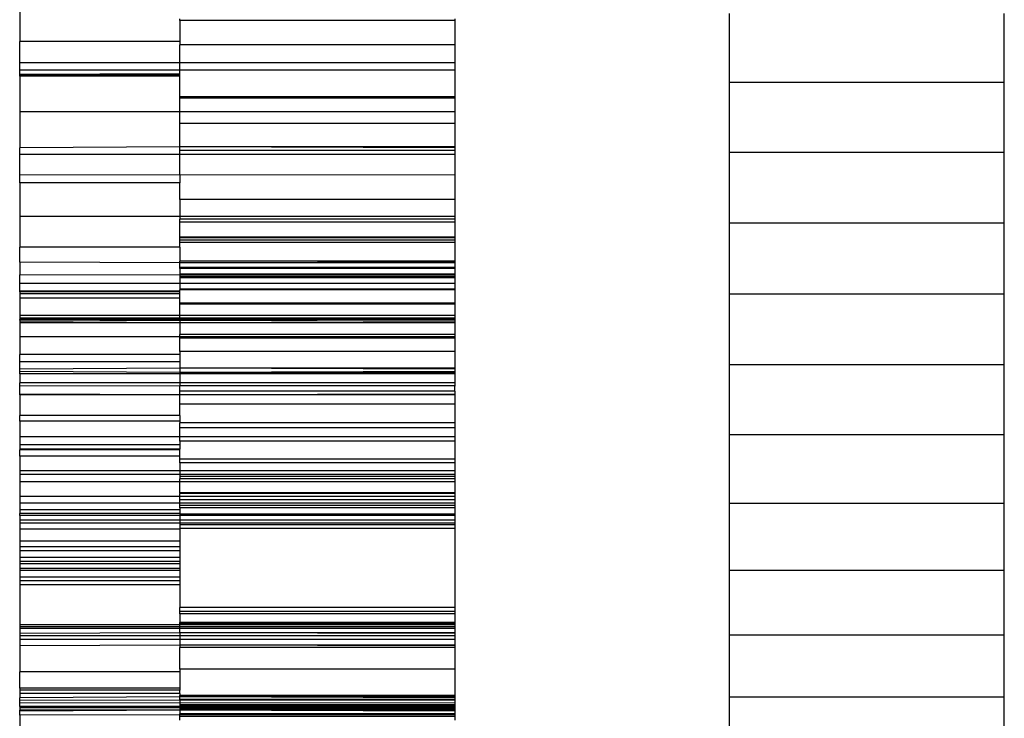
# Model space of a CAD drawing. Units: inches. Extents: x 9372 to 11169, y -4058 to -2756.
# Drawn here: x 10170 to 10174, y -3622 to -3619 of the extents above; entities that cross this region are included whole.
import ezdxf

# ---------------------------------------------------------------- set-up
doc = ezdxf.new("R2010")
doc.units = ezdxf.units.IN
doc.header["$MEASUREMENT"] = 0
doc.layers.add('VP-EQ', color=7, linetype='Continuous', true_color=0x8a3492, plot=False)

# ---------------------------------------------------------------- blocks, each defined once
blk = doc.blocks.new('WD1542')
at = {"layer": 'VP-EQ', "color": 0}
for p, q in [((247.0726, -209.1491), (246.7724, -209.1491)), ((247.3782, -209.1491), (247.0726, -209.1491)), ((247.0726, -209.1491), (247.0726, -210.3491)), ((247.6871, -209.1491), (247.3782, -209.1491)), ((247.3782, -209.1491), (247.3782, -210.3491)), ((247.9969, -209.1491), (247.6871, -209.1491)), ((247.6871, -209.1491), (247.6871, -210.3491)), ((248.3056, -209.1491), (247.9969, -209.1491)), ((247.9969, -209.1491), (247.9969, -210.3491)), ((248.611, -209.1491), (248.3056, -209.1491)), ((248.3056, -209.1491), (248.3056, -210.3491)), ((248.911, -209.1491), (248.611, -209.1491)), ((248.611, -209.1491), (248.611, -210.3491)), ((249.2034, -209.1491), (248.911, -209.1491)), ((248.911, -209.1491), (248.911, -210.3491)), ((249.4862, -209.1491), (249.2034, -209.1491)), ((249.2034, -209.1491), (249.2034, -210.3491)), ((249.7574, -209.1491), (249.4862, -209.1491)), ((249.4862, -209.1491), (249.4862, -210.3491)), ((250.0151, -209.1491), (249.7574, -209.1491)), ((249.7574, -209.1491), (249.7574, -210.3491)), ((247.0726, -210.3491), (246.7724, -210.3491)), ((247.3782, -210.3491), (247.0726, -210.3491)), ((247.6871, -210.3491), (247.3782, -210.3491)), ((247.9969, -210.3491), (247.6871, -210.3491)), ((248.3056, -210.3491), (247.9969, -210.3491)), ((248.611, -210.3491), (248.3056, -210.3491)), ((248.911, -210.3491), (248.611, -210.3491)), ((249.2034, -210.3491), (248.911, -210.3491)), ((249.4862, -210.3491), (249.2034, -210.3491)), ((249.7574, -210.3491), (249.4862, -210.3491)), ((250.0151, -210.3491), (249.7574, -210.3491)), ((246.796, -211.5491), (246.8022, -211.5491)), ((246.8022, -211.5491), (246.8022, -212.7491)), ((246.8022, -211.5491), (246.9091, -211.5491)), ((246.9091, -211.5491), (246.9091, -212.7491)), ((246.9091, -211.5491), (246.9877, -211.5491)), ((246.9877, -211.5491), (247.0189, -211.5491)), ((246.9877, -211.5491), (246.9877, -212.7491)), ((247.0189, -211.5491), (247.0189, -212.7491)), ((247.0189, -211.5491), (247.1361, -211.5491)), ((247.1361, -211.5491), (247.1361, -212.7491)), ((247.1361, -211.5491), (247.1415, -211.5491)), ((247.1415, -211.5491), (247.1415, -212.7491)), ((247.1415, -211.5491), (247.2015, -211.5491)), ((247.2015, -211.5491), (247.2529, -211.5491)), ((247.2015, -211.5491), (247.2015, -212.7491)), ((247.2529, -211.5491), (247.2529, -212.7491)), ((247.2529, -211.5491), (247.3548, -211.5491)), ((247.3548, -211.5491), (247.3583, -211.5491)), ((247.3548, -211.5491), (247.3548, -212.7491)), ((247.3583, -211.5491), (247.3548, -212.7491)), ((247.3583, -211.5491), (247.3699, -211.5491)), ((247.3699, -211.5491), (247.3699, -212.7491)), ((247.3699, -211.5491), (247.3872, -211.5491)), ((247.3872, -211.5491), (247.3872, -212.7491)), ((247.3872, -211.5491), (247.4785, -211.5491)), ((247.4785, -211.5491), (247.4771, -212.7491)), ((247.4785, -211.5491), (247.5839, -211.5491)), ((247.5839, -211.5491), (247.6578, -211.5491)), ((247.5839, -211.5491), (247.5839, -212.7491)), ((247.6578, -211.5491), (247.6578, -212.7491)), ((247.6578, -211.5491), (247.6699, -211.5491)), ((247.6699, -211.5491), (247.6699, -212.7491)), ((247.6699, -211.5491), (247.6824, -211.5491)), ((247.6824, -211.5491), (247.6824, -212.7491)), ((247.6824, -211.5491), (247.7483, -211.5491)), ((247.7483, -211.5491), (247.7483, -212.7491)), ((247.7483, -211.5491), (247.7517, -211.5491)), ((247.7517, -211.5491), (247.7517, -212.7491)), ((247.7517, -211.5491), (247.761, -211.5491)), ((247.761, -211.5491), (247.761, -212.7491)), ((247.761, -211.5491), (247.7725, -211.5491)), ((247.7725, -211.5491), (247.7725, -212.7491)), ((247.7725, -211.5491), (247.8529, -211.5491)), ((247.8529, -211.5491), (247.8605, -211.5491)), ((247.8529, -211.5491), (247.8529, -212.7491)), ((247.8529, -211.5491), (247.8576, -211.5491)), ((247.8576, -211.5491), (247.8605, -212.7491)), ((247.8576, -211.5491), (247.8605, -211.5491)), ((247.8605, -211.5491), (247.8605, -212.7491)), ((247.8605, -211.5491), (247.8807, -211.5491)), ((247.8807, -211.5491), (247.8807, -212.7491)), ((247.8807, -211.5491), (247.8859, -211.5491)), ((247.8859, -211.5491), (247.8859, -212.7491)), ((247.8859, -211.5491), (247.9094, -211.5491)), ((247.9094, -211.5491), (247.9094, -212.7491)), ((247.9094, -211.5491), (247.9127, -211.5491)), ((247.9127, -211.5491), (247.9146, -212.7491)), ((247.9127, -211.5491), (247.921, -211.5491)), ((247.921, -211.5491), (247.9207, -212.7491)), ((247.921, -211.5491), (247.9256, -211.5491)), ((247.9256, -211.5491), (247.9256, -212.7491)), ((247.9256, -211.5491), (247.9509, -211.5491)), ((247.9509, -211.5491), (247.9509, -212.7491)), ((247.9509, -211.5491), (247.9753, -211.5491)), ((247.9753, -211.5491), (247.9753, -212.7491)), ((247.9753, -211.5491), (247.978, -211.5491)), ((247.978, -211.5491), (247.978, -212.7491)), ((247.978, -211.5491), (248.0372, -211.5491)), ((248.0372, -211.5491), (248.0418, -211.5491)), ((248.0372, -211.5491), (248.0372, -212.7491)), ((248.0418, -211.5491), (248.0418, -212.7491)), ((248.0418, -211.5491), (248.0902, -211.5491)), ((248.0902, -211.5491), (248.1028, -211.5491)), ((248.0902, -211.5491), (248.0902, -212.7491)), ((248.1028, -211.5491), (248.1025, -212.7491)), ((248.1028, -211.5491), (248.1083, -211.5491)), ((248.1083, -211.5491), (248.1083, -212.7491)), ((248.1083, -211.5491), (248.1116, -211.5491)), ((248.1116, -211.5491), (248.1185, -211.5491)), ((248.1116, -211.5491), (248.1133, -212.7491)), ((248.1185, -211.5491), (248.1228, -211.5491)), ((248.1185, -211.5491), (248.1228, -212.7491)), ((248.1228, -211.5491), (248.1228, -212.7491)), ((248.1228, -211.5491), (248.1729, -211.5491)), ((248.1729, -211.5491), (248.1729, -212.7491)), ((248.1729, -211.5491), (248.1842, -211.5491)), ((248.1842, -211.5491), (248.1842, -212.7491)), ((248.1842, -211.5491), (248.1888, -211.5491)), ((248.1888, -211.5491), (248.1888, -212.7491)), ((248.1888, -211.5491), (248.2475, -211.5491)), ((248.2475, -211.5491), (248.2475, -212.7491)), ((248.2475, -211.5491), (248.3212, -211.5491)), ((248.3212, -211.5491), (248.3212, -212.7491)), ((248.3255, -211.5491), (248.3212, -212.7491)), ((248.3212, -211.5491), (248.3255, -211.5491)), ((248.3255, -211.5491), (248.3351, -211.5491)), ((248.3351, -211.5491), (248.3392, -212.7491)), ((248.3351, -211.5491), (248.3392, -211.5491)), ((248.3392, -211.5491), (248.3392, -212.7491)), ((248.3392, -211.5491), (248.3449, -211.5491)), ((248.3449, -211.5491), (248.3449, -212.7491)), ((248.3449, -211.5491), (248.385, -211.5491)), ((248.385, -211.5491), (248.385, -212.7491)), ((248.385, -211.5491), (248.3969, -211.5491)), ((248.3969, -211.5491), (248.3969, -212.7491)), ((248.3996, -211.5491), (248.3969, -212.7491)), ((248.3969, -211.5491), (248.3996, -211.5491)), ((248.4205, -211.5491), (248.3996, -211.5491)), ((248.4205, -211.5491), (248.4205, -212.7491)), ((248.4205, -211.5491), (248.4337, -211.5491)), ((248.4337, -211.5491), (248.4363, -212.7491)), ((248.4337, -211.5491), (248.4363, -211.5491)), ((248.4363, -211.5491), (248.4781, -211.5491)), ((248.4363, -211.5491), (248.4363, -212.7491)), ((248.4781, -211.5491), (248.5594, -211.5491)), ((248.4781, -211.5491), (248.4781, -212.7491)), ((248.5594, -211.5491), (248.5815, -211.5491)), ((248.5594, -211.5491), (248.5594, -212.7491)), ((248.5815, -211.5491), (248.5815, -212.7491)), ((248.5815, -211.5491), (248.6203, -211.5491)), ((248.6203, -211.5491), (248.6397, -211.5491)), ((248.6203, -211.5491), (248.6203, -212.7491)), ((248.6397, -211.5491), (248.6397, -212.7491)), ((248.6397, -211.5491), (248.718, -211.5491)), ((248.718, -211.5491), (248.718, -212.7491)), ((248.718, -211.5491), (248.7335, -211.5491)), ((248.7335, -211.5491), (248.7335, -212.7491)), ((248.7335, -211.5491), (248.7694, -211.5491)), ((248.7694, -211.5491), (248.7844, -211.5491)), ((248.7694, -211.5491), (248.7694, -212.7491)), ((248.7844, -211.5491), (248.7844, -212.7491)), ((248.7844, -211.5491), (248.7932, -211.5491)), ((248.7932, -211.5491), (248.7932, -212.7491)), ((248.7932, -211.5491), (248.8035, -211.5491)), ((248.8035, -211.5491), (248.8035, -212.7491)), ((248.8035, -211.5491), (248.8167, -211.5491)), ((248.8167, -211.5491), (248.8167, -212.7491)), ((248.8167, -211.5491), (248.8643, -211.5491)), ((248.8643, -211.5491), (248.8643, -212.7491)), ((248.8643, -211.5491), (248.8683, -211.5491)), ((248.8683, -211.5491), (248.8683, -212.7491)), ((248.8683, -211.5491), (248.8803, -211.5491)), ((248.8803, -211.5491), (248.8803, -212.7491)), ((248.8803, -211.5491), (248.896, -211.5491)), ((248.896, -211.5491), (248.896, -212.7491)), ((248.896, -211.5491), (248.9102, -211.5491)), ((248.9102, -211.5491), (248.9102, -212.7491)), ((248.9102, -211.5491), (248.92, -211.5491)), ((248.92, -211.5491), (248.92, -212.7491)), ((248.92, -211.5491), (248.9304, -211.5491)), ((248.9304, -211.5491), (248.9583, -211.5491)), ((248.9304, -211.5491), (248.9304, -212.7491)), ((248.9583, -211.5491), (248.9583, -212.7491)), ((248.9583, -211.5491), (248.9635, -211.5491)), ((248.9635, -211.5491), (248.9839, -211.5491)), ((248.9635, -211.5491), (248.9635, -212.7491)), ((248.9839, -211.5491), (248.9834, -212.7491)), ((248.9839, -211.5491), (248.9976, -211.5491)), ((248.9976, -211.5491), (249.0043, -211.5491)), ((248.9976, -211.5491), (248.9976, -212.7491)), ((249.0043, -211.5491), (249.0043, -212.7491)), ((249.0043, -211.5491), (249.0208, -211.5491)), ((249.0208, -211.5491), (249.0208, -212.7491)), ((249.0208, -211.5491), (249.3658, -211.5491)), ((249.3658, -211.5491), (249.3658, -212.7491)), ((249.3658, -211.5491), (249.3832, -211.5491)), ((249.3832, -211.5491), (249.3832, -212.7491)), ((249.3832, -211.5491), (249.3932, -211.5491)), ((249.3932, -211.5491), (249.3932, -212.7491)), ((249.3932, -211.5491), (249.4305, -211.5491)), ((249.4305, -211.5491), (249.4305, -212.7491)), ((249.4305, -211.5491), (249.4351, -211.5491)), ((249.4351, -211.5491), (249.4351, -212.7491)), ((249.4351, -211.5491), (249.4414, -211.5491)), ((249.4414, -211.5491), (249.4502, -211.5491)), ((249.4414, -211.5491), (249.4414, -212.7491)), ((249.4502, -211.5491), (249.4565, -211.5491)), ((249.4502, -211.5491), (249.4502, -212.7491)), ((249.4565, -211.5491), (249.4565, -212.7491)), ((249.4565, -211.5491), (249.4765, -211.5491)), ((249.4765, -211.5491), (249.4765, -212.7491)), ((249.4792, -211.5491), (249.4765, -212.7491)), ((249.4765, -211.5491), (249.4792, -211.5491)), ((249.4792, -211.5491), (249.4895, -211.5491)), ((249.4895, -211.5491), (249.5055, -211.5491)), ((249.4895, -211.5491), (249.4895, -212.7491)), ((249.5055, -211.5491), (249.5055, -212.7491)), ((249.5055, -211.5491), (249.5292, -211.5491)), ((249.5292, -211.5491), (249.5292, -212.7491)), ((249.5331, -211.5491), (249.5292, -212.7491)), ((249.5292, -211.5491), (249.5331, -211.5491)), ((249.5331, -211.5491), (249.5394, -211.5491)), ((249.5394, -211.5491), (249.5394, -212.7491)), ((249.5394, -211.5491), (249.6345, -211.5491)), ((249.6345, -211.5491), (249.6345, -212.7491)), ((249.6345, -211.5491), (249.7496, -211.5491)), ((249.7496, -211.5491), (249.7496, -212.7491)), ((249.7496, -211.5491), (249.7558, -211.5491)), ((249.7558, -211.5491), (249.7558, -212.7491)), ((249.7599, -211.5491), (249.7558, -212.7491)), ((249.7558, -211.5491), (249.7599, -211.5491)), ((249.7599, -211.5491), (249.7665, -211.5491)), ((249.7665, -211.5491), (249.7665, -212.7491)), ((249.7665, -211.5491), (249.7703, -211.5491)), ((249.7703, -211.5491), (249.7708, -212.7491)), ((249.7703, -211.5491), (249.7832, -211.5491)), ((249.7832, -211.5491), (249.7814, -212.7491)), ((249.7832, -211.5491), (249.7902, -211.5491)), ((249.7902, -211.5491), (249.7902, -212.7491)), ((249.7902, -211.5491), (249.7933, -211.5491)), ((249.7933, -211.5491), (249.7933, -212.7491)), ((249.7933, -211.5491), (249.7979, -211.5491)), ((249.7979, -211.5491), (249.8039, -211.5491)), ((249.7979, -211.5491), (249.7979, -212.7491)), ((249.8039, -211.5491), (249.8039, -212.7491)), ((249.8039, -211.5491), (249.8085, -211.5491)), ((249.8085, -211.5491), (249.8085, -212.7491)), ((249.8085, -211.5491), (249.8136, -211.5491)), ((249.8136, -211.5491), (249.8138, -212.7491)), ((249.8136, -211.5491), (249.8175, -211.5491)), ((249.8175, -211.5491), (249.8138, -212.7491)), ((249.8175, -211.5491), (249.8292, -211.5491)), ((249.8292, -211.5491), (249.8292, -212.7491)), ((249.8292, -211.5491), (249.8352, -211.5491)), ((249.8352, -211.5491), (249.8343, -212.7491)), ((249.8352, -211.5491), (249.8413, -211.5491)), ((249.8413, -211.5491), (249.8413, -212.7491)), ((249.8413, -211.5491), (249.8568, -211.5491)), ((246.8022, -212.7491), (246.796, -212.7491)), ((246.8022, -212.7491), (246.8946, -212.7491)), ((246.8946, -212.7491), (246.8946, -213.4491)), ((246.8946, -212.7491), (246.9091, -212.7491)), ((246.9877, -212.7491), (246.9091, -212.7491)), ((246.9877, -212.7491), (246.9877, -213.4491)), ((247.0189, -212.7491), (246.9877, -212.7491)), ((247.0189, -212.7491), (247.0188, -213.4491)), ((247.0362, -212.7491), (247.0189, -212.7491)), ((247.0362, -212.7491), (247.0377, -213.4491)), ((247.0419, -212.7491), (247.0362, -212.7491)), ((247.0419, -212.7491), (247.0419, -213.4491)), ((247.0456, -212.7491), (247.0419, -212.7491)), ((247.0456, -212.7491), (247.0456, -213.4491)), ((247.1361, -212.7491), (247.0456, -212.7491)), ((247.1415, -212.7491), (247.1361, -212.7491)), ((247.2015, -212.7491), (247.1415, -212.7491)), ((247.2015, -212.7491), (247.2015, -213.4491)), ((247.2529, -212.7491), (247.2015, -212.7491)), ((247.3548, -212.7491), (247.2529, -212.7491)), ((247.3548, -212.7491), (247.3583, -213.4491)), ((247.3699, -212.7491), (247.3548, -212.7491)), ((247.3872, -212.7491), (247.3699, -212.7491)), ((247.3872, -212.7491), (247.3872, -213.4491)), ((247.4771, -212.7491), (247.3872, -212.7491)), ((247.4771, -212.7491), (247.4782, -213.4491)), ((247.4771, -212.7491), (247.5117, -212.7491)), ((247.5117, -212.7491), (247.5117, -213.4491)), ((247.5839, -212.7491), (247.5117, -212.7491)), ((247.5839, -212.7491), (247.6578, -212.7491)), ((247.6578, -212.7491), (247.6578, -213.4491)), ((247.6578, -212.7491), (247.6699, -212.7491)), ((247.6824, -212.7491), (247.6699, -212.7491)), ((247.7483, -212.7491), (247.6824, -212.7491)), ((247.7517, -212.7491), (247.7483, -212.7491)), ((247.761, -212.7491), (247.7517, -212.7491)), ((247.7725, -212.7491), (247.761, -212.7491)), ((247.7927, -212.7491), (247.7725, -212.7491)), ((247.7927, -212.7491), (247.7927, -213.4491)), ((247.7927, -212.7491), (247.8529, -212.7491)), ((247.8605, -212.7491), (247.8529, -212.7491)), ((247.8605, -212.7491), (247.8576, -213.4491)), ((247.8807, -212.7491), (247.8605, -212.7491)), ((247.8859, -212.7491), (247.8807, -212.7491)), ((247.8859, -212.7491), (247.9094, -212.7491)), ((247.9094, -212.7491), (247.9146, -212.7491)), ((247.9146, -212.7491), (247.9127, -213.4491)), ((247.9146, -212.7491), (247.9207, -212.7491)), ((247.9207, -212.7491), (247.9256, -212.7491)), ((247.9256, -212.7491), (247.9509, -212.7491)), ((247.9509, -212.7491), (247.9509, -213.4491)), ((247.9509, -212.7491), (247.9753, -212.7491)), ((247.9753, -212.7491), (247.978, -212.7491)), ((247.9842, -212.7491), (247.978, -212.7491)), ((247.9842, -212.7491), (247.9842, -213.4491)), ((247.9872, -212.7491), (247.9842, -212.7491)), ((247.9872, -212.7491), (247.9872, -213.4491)), ((247.9966, -212.7491), (247.9872, -212.7491)), ((247.9966, -212.7491), (247.9966, -213.4491)), ((248.0148, -212.7491), (247.9966, -212.7491)), ((248.0148, -212.7491), (248.0148, -213.4491)), ((248.0372, -212.7491), (248.0148, -212.7491)), ((248.0418, -212.7491), (248.0372, -212.7491)), ((248.0902, -212.7491), (248.0418, -212.7491)), ((248.0902, -212.7491), (248.0902, -213.4491)), ((248.1025, -212.7491), (248.0902, -212.7491)), ((248.1025, -212.7491), (248.1028, -213.4491)), ((248.1083, -212.7491), (248.1025, -212.7491)), ((248.1083, -212.7491), (248.1083, -213.4491)), ((248.1133, -212.7491), (248.1083, -212.7491)), ((248.1133, -212.7491), (248.1116, -213.4491)), ((248.1133, -212.7491), (248.1228, -212.7491)), ((248.1228, -212.7491), (248.1185, -213.4491)), ((248.1228, -212.7491), (248.1228, -213.4491)), ((248.1228, -212.7491), (248.1729, -212.7491)), ((248.1842, -212.7491), (248.1729, -212.7491)), ((248.1842, -212.7491), (248.1842, -213.4491)), ((248.1888, -212.7491), (248.1842, -212.7491)), ((248.2475, -212.7491), (248.1888, -212.7491)), ((248.2475, -212.7491), (248.2603, -212.7491)), ((248.2603, -212.7491), (248.2603, -213.4491)), ((248.2603, -212.7491), (248.2929, -212.7491)), ((248.2929, -212.7491), (248.2929, -213.4491)), ((248.2929, -212.7491), (248.3212, -212.7491)), ((248.3212, -212.7491), (248.3255, -213.4491)), ((248.3212, -212.7491), (248.3392, -212.7491)), ((248.3392, -212.7491), (248.3351, -213.4491)), ((248.3392, -212.7491), (248.3449, -212.7491)), ((248.3449, -212.7491), (248.3449, -213.4491)), ((248.3449, -212.7491), (248.385, -212.7491)), ((248.385, -212.7491), (248.385, -213.4491)), ((248.385, -212.7491), (248.3969, -212.7491)), ((248.3969, -212.7491), (248.3996, -213.4491)), ((248.4205, -212.7491), (248.3969, -212.7491)), ((248.4363, -212.7491), (248.4205, -212.7491)), ((248.4363, -212.7491), (248.4337, -213.4491)), ((248.4363, -212.7491), (248.4363, -213.4491)), ((248.4781, -212.7491), (248.4363, -212.7491)), ((248.5269, -212.7491), (248.4781, -212.7491)), ((248.5269, -212.7491), (248.5269, -213.4491)), ((248.5269, -212.7491), (248.5519, -212.7491)), ((248.5519, -212.7491), (248.5519, -213.4491)), ((248.5519, -212.7491), (248.5594, -212.7491)), ((248.5815, -212.7491), (248.5594, -212.7491)), ((248.6203, -212.7491), (248.5815, -212.7491)), ((248.6203, -212.7491), (248.6203, -213.4491)), ((248.6397, -212.7491), (248.6203, -212.7491)), ((248.6397, -212.7491), (248.6557, -212.7491)), ((248.6557, -212.7491), (248.6557, -213.4491)), ((248.6557, -212.7491), (248.6736, -212.7491)), ((248.6736, -212.7491), (248.6736, -213.4491)), ((248.6765, -212.7491), (248.6736, -212.7491)), ((248.6765, -212.7491), (248.6765, -213.4491)), ((248.7044, -212.7491), (248.6765, -212.7491)), ((248.7044, -212.7491), (248.7044, -213.4491)), ((248.718, -212.7491), (248.7044, -212.7491)), ((248.7335, -212.7491), (248.718, -212.7491)), ((248.7335, -212.7491), (248.7694, -212.7491)), ((248.7694, -212.7491), (248.7694, -213.4491)), ((248.7694, -212.7491), (248.7844, -212.7491)), ((248.7844, -212.7491), (248.7844, -213.4491)), ((248.7844, -212.7491), (248.7932, -212.7491)), ((248.7932, -212.7491), (248.8035, -212.7491)), ((248.8167, -212.7491), (248.8035, -212.7491)), ((248.8167, -212.7491), (248.8167, -213.4491)), ((248.8643, -212.7491), (248.8167, -212.7491)), ((248.8643, -212.7491), (248.8683, -212.7491)), ((248.8803, -212.7491), (248.8683, -212.7491)), ((248.8803, -212.7491), (248.8803, -213.4491)), ((248.896, -212.7491), (248.8803, -212.7491)), ((248.9102, -212.7491), (248.896, -212.7491)), ((248.9102, -212.7491), (248.9102, -213.4491)), ((248.92, -212.7491), (248.9102, -212.7491)), ((248.9304, -212.7491), (248.92, -212.7491)), ((248.9304, -212.7491), (248.9394, -212.7491)), ((248.9394, -212.7491), (248.9394, -213.4491)), ((248.9394, -212.7491), (248.9547, -212.7491)), ((248.9547, -212.7491), (248.9547, -213.4491)), ((248.9547, -212.7491), (248.9583, -212.7491)), ((248.9583, -212.7491), (248.9635, -212.7491)), ((248.9635, -212.7491), (248.9635, -213.4491)), ((248.9635, -212.7491), (248.9834, -212.7491)), ((248.9834, -212.7491), (248.9839, -213.4491)), ((248.9834, -212.7491), (248.9976, -212.7491)), ((248.9976, -212.7491), (248.9976, -213.4491)), ((248.9976, -212.7491), (249.0043, -212.7491)), ((249.0043, -212.7491), (249.0208, -212.7491)), ((249.024, -212.7491), (249.0208, -212.7491)), ((249.024, -212.7491), (249.024, -213.4491)), ((249.024, -212.7491), (249.076, -212.7491)), ((249.076, -212.7491), (249.076, -213.4491)), ((249.076, -212.7491), (249.1001, -212.7491)), ((249.1001, -212.7491), (249.1001, -213.4491)), ((249.1001, -212.7491), (249.1183, -212.7491)), ((249.1183, -212.7491), (249.1183, -213.4491)), ((249.1183, -212.7491), (249.1465, -212.7491)), ((249.1465, -212.7491), (249.1465, -213.4491)), ((249.1465, -212.7491), (249.1644, -212.7491)), ((249.1644, -212.7491), (249.1644, -213.4491)), ((249.1644, -212.7491), (249.1743, -212.7491)), ((249.1743, -212.7491), (249.1743, -213.4491)), ((249.1743, -212.7491), (249.195, -212.7491)), ((249.195, -212.7491), (249.195, -213.4491)), ((249.195, -212.7491), (249.2045, -212.7491)), ((249.2045, -212.7491), (249.2045, -213.4491)), ((249.2045, -212.7491), (249.2333, -212.7491)), ((249.2333, -212.7491), (249.2333, -213.4491)), ((249.2333, -212.7491), (249.2485, -212.7491)), ((249.2485, -212.7491), (249.2485, -213.4491)), ((249.2485, -212.7491), (249.2667, -212.7491)), ((249.2667, -212.7491), (249.2667, -213.4491)), ((249.2667, -212.7491), (249.3658, -212.7491)), ((249.3832, -212.7491), (249.3658, -212.7491)), ((249.3932, -212.7491), (249.3832, -212.7491)), ((249.3932, -212.7491), (249.4305, -212.7491)), ((249.4351, -212.7491), (249.4305, -212.7491)), ((249.4414, -212.7491), (249.4351, -212.7491)), ((249.4414, -212.7491), (249.4414, -213.4491)), ((249.4502, -212.7491), (249.4414, -212.7491)), ((249.4502, -212.7491), (249.4502, -213.4491)), ((249.4565, -212.7491), (249.4502, -212.7491)), ((249.4565, -212.7491), (249.4565, -213.4491)), ((249.4765, -212.7491), (249.4565, -212.7491)), ((249.4765, -212.7491), (249.4792, -213.4491)), ((249.4765, -212.7491), (249.4895, -212.7491)), ((249.4895, -212.7491), (249.4895, -213.4491)), ((249.4895, -212.7491), (249.5055, -212.7491)), ((249.5055, -212.7491), (249.5055, -213.4491)), ((249.5055, -212.7491), (249.5292, -212.7491)), ((249.5292, -212.7491), (249.5331, -213.4491)), ((249.5292, -212.7491), (249.5394, -212.7491)), ((249.6345, -212.7491), (249.5394, -212.7491)), ((249.6345, -212.7491), (249.6462, -212.7491)), ((249.6462, -212.7491), (249.6462, -213.4491)), ((249.6462, -212.7491), (249.7177, -212.7491)), ((249.7177, -212.7491), (249.7177, -213.4491)), ((249.7177, -212.7491), (249.7259, -212.7491)), ((249.7259, -212.7491), (249.7257, -213.4491)), ((249.7403, -212.7491), (249.7259, -212.7491)), ((249.7403, -212.7491), (249.7403, -213.4491)), ((249.7403, -212.7491), (249.7496, -212.7491)), ((249.7558, -212.7491), (249.7496, -212.7491)), ((249.7558, -212.7491), (249.7599, -213.4491)), ((249.7665, -212.7491), (249.7558, -212.7491)), ((249.7665, -212.7491), (249.7708, -212.7491)), ((249.7708, -212.7491), (249.7703, -213.4491)), ((249.7708, -212.7491), (249.7814, -212.7491)), ((249.7814, -212.7491), (249.7832, -213.4491)), ((249.7814, -212.7491), (249.7902, -212.7491)), ((249.7902, -212.7491), (249.7933, -212.7491)), ((249.7933, -212.7491), (249.7979, -212.7491)), ((249.7979, -212.7491), (249.7979, -213.4491)), ((249.7979, -212.7491), (249.8039, -212.7491)), ((249.8039, -212.7491), (249.8039, -213.4491)), ((249.8039, -212.7491), (249.8085, -212.7491)), ((249.8085, -212.7491), (249.8138, -212.7491)), ((249.8138, -212.7491), (249.8136, -213.4491)), ((249.8138, -212.7491), (249.8175, -213.4491)), ((249.8138, -212.7491), (249.8292, -212.7491)), ((249.8343, -212.7491), (249.8292, -212.7491)), ((249.8343, -212.7491), (249.8352, -213.4491)), ((249.8413, -212.7491), (249.8343, -212.7491)), ((249.8568, -212.7491), (249.8413, -212.7491)), ((246.7526, -213.4491), (246.8946, -213.4491)), ((246.9877, -213.4491), (246.8946, -213.4491)), ((247.0188, -213.4491), (246.9877, -213.4491)), ((247.0377, -213.4491), (247.0188, -213.4491)), ((247.0419, -213.4491), (247.0377, -213.4491)), ((247.0456, -213.4491), (247.0419, -213.4491)), ((247.0456, -213.4491), (247.2015, -213.4491)), ((247.2015, -213.4491), (247.3583, -213.4491)), ((247.3872, -213.4491), (247.3583, -213.4491)), ((247.4782, -213.4491), (247.3872, -213.4491)), ((247.5117, -213.4491), (247.4782, -213.4491)), ((247.5117, -213.4491), (247.6578, -213.4491)), ((247.6578, -213.4491), (247.7927, -213.4491)), ((247.8576, -213.4491), (247.7927, -213.4491)), ((247.8576, -213.4491), (247.9127, -213.4491)), ((247.9509, -213.4491), (247.9127, -213.4491)), ((247.9842, -213.4491), (247.9509, -213.4491)), ((247.9872, -213.4491), (247.9842, -213.4491)), ((247.9872, -213.4491), (247.9966, -213.4491)), ((247.9966, -213.4491), (248.0148, -213.4491)), ((248.0148, -213.4491), (248.0902, -213.4491)), ((248.0902, -213.4491), (248.1028, -213.4491)), ((248.1028, -213.4491), (248.1083, -213.4491)), ((248.1116, -213.4491), (248.1083, -213.4491)), ((248.1116, -213.4491), (248.1185, -213.4491)), ((248.1185, -213.4491), (248.1228, -213.4491)), ((248.1228, -213.4491), (248.1842, -213.4491)), ((248.1842, -213.4491), (248.2603, -213.4491)), ((248.2929, -213.4491), (248.2603, -213.4491)), ((248.3255, -213.4491), (248.2929, -213.4491)), ((248.3351, -213.4491), (248.3255, -213.4491)), ((248.3449, -213.4491), (248.3351, -213.4491)), ((248.3449, -213.4491), (248.385, -213.4491)), ((248.3996, -213.4491), (248.385, -213.4491)), ((248.4337, -213.4491), (248.3996, -213.4491)), ((248.4363, -213.4491), (248.4337, -213.4491)), ((248.4363, -213.4491), (248.5269, -213.4491)), ((248.5519, -213.4491), (248.5269, -213.4491)), ((248.5519, -213.4491), (248.6203, -213.4491)), ((248.6203, -213.4491), (248.6557, -213.4491)), ((248.6557, -213.4491), (248.6736, -213.4491)), ((248.6736, -213.4491), (248.6765, -213.4491)), ((248.7044, -213.4491), (248.6765, -213.4491)), ((248.7044, -213.4491), (248.7694, -213.4491)), ((248.7694, -213.4491), (248.7844, -213.4491)), ((248.7844, -213.4491), (248.8167, -213.4491)), ((248.8167, -213.4491), (248.8803, -213.4491)), ((248.8803, -213.4491), (248.9102, -213.4491)), ((248.9102, -213.4491), (248.9394, -213.4491)), ((248.9394, -213.4491), (248.9547, -213.4491)), ((248.9635, -213.4491), (248.9547, -213.4491)), ((248.9635, -213.4491), (248.9839, -213.4491)), ((248.9839, -213.4491), (248.9976, -213.4491)), ((248.9976, -213.4491), (249.024, -213.4491)), ((249.024, -213.4491), (249.076, -213.4491)), ((249.076, -213.4491), (249.1001, -213.4491)), ((249.1001, -213.4491), (249.1183, -213.4491)), ((249.1183, -213.4491), (249.1465, -213.4491)), ((249.1465, -213.4491), (249.1644, -213.4491)), ((249.1644, -213.4491), (249.1743, -213.4491)), ((249.1743, -213.4491), (249.195, -213.4491)), ((249.195, -213.4491), (249.2045, -213.4491)), ((249.2045, -213.4491), (249.2333, -213.4491)), ((249.2333, -213.4491), (249.2485, -213.4491)), ((249.2485, -213.4491), (249.2667, -213.4491)), ((249.2667, -213.4491), (249.4414, -213.4491)), ((249.4414, -213.4491), (249.4502, -213.4491)), ((249.4502, -213.4491), (249.4565, -213.4491)), ((249.4565, -213.4491), (249.4792, -213.4491)), ((249.4792, -213.4491), (249.4895, -213.4491)), ((249.4895, -213.4491), (249.5055, -213.4491)), ((249.5055, -213.4491), (249.5331, -213.4491)), ((249.5331, -213.4491), (249.6462, -213.4491)), ((249.7177, -213.4491), (249.6462, -213.4491)), ((249.7177, -213.4491), (249.7257, -213.4491)), ((249.7257, -213.4491), (249.7403, -213.4491)), ((249.7403, -213.4491), (249.7599, -213.4491)), ((249.7703, -213.4491), (249.7599, -213.4491)), ((249.7832, -213.4491), (249.7703, -213.4491)), ((249.7979, -213.4491), (249.7832, -213.4491)), ((249.7979, -213.4491), (249.8039, -213.4491)), ((249.8039, -213.4491), (249.8136, -213.4491)), ((249.8175, -213.4491), (249.8136, -213.4491)), ((249.8352, -213.4491), (249.8175, -213.4491)), ((249.8352, -213.4491), (249.891, -213.4491))]:
    blk.add_line(p, q, dxfattribs=at)
blk = doc.blocks.new('WD1542 2D')
at = {"layer": 'VP-EQ', "color": 0}
blk.add_blockref('WD1542', (9424.9896, -4507.466), dxfattribs=at)

msp = doc.modelspace()

# ---------------------------------------------------------------- block references
at = {"layer": 'VP-EQ', "color": 0, "rotation": 270}
msp.add_blockref('WD1542 2D', (14890.702, 6052.7253), dxfattribs=at)

doc.saveas('drawing.dxf')
